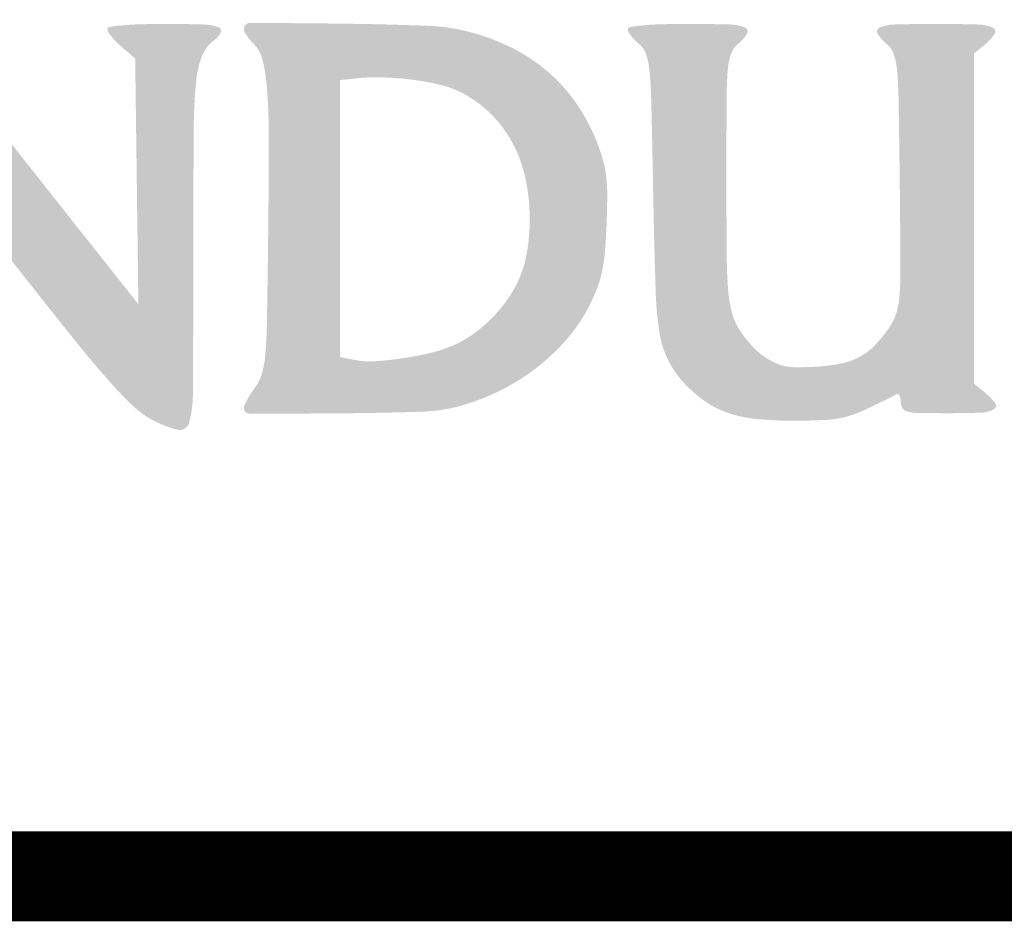
# Model space of a CAD drawing. Units: millimetres. Extents: x 1138 to 2740, y 15 to 2382.
# Drawn here: x 1741 to 1790, y 123 to 168 of the extents above; entities that cross this region are included whole.
import ezdxf
from ezdxf.enums import TextEntityAlignment as Align

# ---------------------------------------------------------------- set-up
doc = ezdxf.new("R2010")
doc.units = ezdxf.units.MM
doc.header["$LTSCALE"] = 15
doc.layers.get('0').update_dxf_attribs({"linetype": 'CONTINUOUS', "lineweight": 30})
doc.layers.add('D', color=7, linetype='CONTINUOUS', lineweight=9)
doc.styles.add('HY견고딕', font='txt')
doc.styles.add('ROMANS', font='romans.shx', dxfattribs={"width": 0.7, "height": 3.5, "bigfont": 'whgtxt.shx'})

# ---------------------------------------------------------------- blocks, each defined once
blk = doc.blocks.new('hico_ci')
at = {"true_color": 0x0e4194}
h = blk.add_hatch(color=154, dxfattribs=at)
edge = h.paths.add_edge_path()
edge.add_arc((41.33029590934376, 1.311866098670933), 0.9331379517712083, 34.06225023765203, 48.84282805736395)
edge.add_arc((41.30783715378783, 1.286173606579723), 0.9672627206465315, 48.84280218868069, 63.33373112599993)
edge.add_arc((41.19329519575916, 1.058094064975762), 1.222488380494853, 63.33381112679624, 75.49133052628412)
edge.add_arc((41.23739182206378, 1.228491615016068), 1.046477478817443, 75.49140022850108, 87.73210614449131)
edge.add_arc((40.58627819101861, -15.21234505802664), 17.50020226897344, 87.73207727100537, 89.30241542046596)
edge.add_arc((40.06720966163903, -57.84057117673711), 60.13158852564686, 89.30237927917568, 89.79649731608951)
edge.add_arc((40.28066411351546, 2.256850368213719), 0.03378790736678357, 89.79653289156295, 179.9999884341883)
edge.add_arc((40.27840999354521, 2.256850359424902), 0.03153378739648747, 179.9999716384596, 207.0061193609945)
edge.add_arc((40.44988110126758, 2.344242064866819), 0.2239906681868981, 207.0060607457899, 213.3633445091702)
edge.add_arc((40.4905583755293, 2.371026219684978), 0.2726941751515231, 213.3633018324543, 219.5669191843991)
edge.add_arc((40.53122396428984, 2.404627609675359), 0.3254458909374376, 219.566840196678, 224.9999830695839)
edge.add_arc((40.16835173442337, 2.041755323814343), 0.1877329775424802, 13.527648251474886, 45.00004143390743, ccw=False)
edge.add_arc((39.38281740741792, 1.852762542094538), 0.995682512133312, 4.379948555046326, 13.527744399497578, ccw=False)
edge.add_arc((36.89997104218321, 1.662588686814871), 3.485801418649243, -0.03374818783618139, 4.380002089591699, ccw=False)
edge.add_arc((-8.761879741994676, 1.689432177766875), 49.1476600931419, 359.3280392374451, 359.9663125710271, ccw=False)
edge.add_arc((-51.60291686395232, 2.191826218090142), 91.99164288482932, 359.0237250814326, 359.32808008328755, ccw=False)
edge.add_arc((37.67090541071639, 0.6705206947502802), 2.704859349838961, 355.1399592754823, 359.0237829323989, ccw=False)
edge.add_arc((39.82585199769807, 0.487290320918973), 0.54213695372839, 344.1071497240439, 355.13997426480785, ccw=False)
edge.add_arc((40.12123948874932, 0.4031865961946721), 0.2350096081826984, 323.50159097309705, 344.1072046663529, ccw=False)
edge.add_arc((40.87871165758202, -0.1572807561086904), 0.707268344203981, 143.5015921996985, 146.943205541307)
edge.add_arc((40.74195991383442, -0.0682796166117754), 0.5441051061589354, 146.9432648137426, 151.1327238698063)
edge.add_arc((40.69089394412856, -0.0401289608363129), 0.4857939350055082, 151.1325965860084, 155.0388737017169)
edge.add_arc((40.28541487511734, 0.1486142445818928), 0.03853866896861334, 155.0389162040422, 180.0000058318816)
edge.add_arc((40.27859230349361, 0.1486142201138421), 0.03171609734489022, 179.9999628843685, 269.9665954564731)
edge.add_arc((40.31463120818916, 62.03262501332107), 61.91573738439803, 269.9666330919558, 270.4298115429314)
edge.add_arc((40.64187632608804, 18.40736737582982), 18.28925238614124, 270.42987862465, 271.8805883860111)
edge.add_arc((41.21291083054837, 1.015907681003696), 0.8884204887283089, 271.8806559508266, 284.9557871498288)
edge.add_arc((41.12445082835768, 1.347062815989787), 1.231187020662875, 284.9558357354903, 296.5099297476522)
edge.add_arc((41.12550772886925, 1.344944219685956), 1.228819429276645, 296.5099235357042, 308.0807053683179)
edge.add_arc((41.17213906406789, 1.285431976575595), 1.153213949961826, 308.0807002861428, 320.0279538056412)
edge.add_arc((41.35794755417976, 1.129674763297928), 0.9107575528805312, 320.0279439635401, 334.2880792186332)
edge.add_arc((41.26922899565875, 1.172395597295605), 1.009226087362893, 334.2880414132211, 340.1220123515689)
edge.add_arc((41.65593690122876, 1.032577752330681), 0.5980180694441332, 340.1219718998186, 348.7553392305958)
edge.add_arc((41.37245182432662, 1.088938917244306), 0.8870515791564633, 348.7553430928933, 355.5204674327608)
edge.add_arc((38.24683695442303, 1.333806662564115), 4.022243523465522, 355.5204681512045, 357.7235376050004)
edge.add_arc((37.80244127521962, 1.35147594501494), 4.466990331466243, 357.7234945253828, 359.7242123201775)
edge.add_arc((41.37378117870293, 1.334286613554397), 0.8956090609600849, 359.7241419698212, 366.3088231697793)
edge.add_arc((41.68389337233799, 1.368571783905054), 0.5836073854083329, 6.30881074442129, 14.90693373128936)
edge.add_arc((41.27661725034756, 1.260150841665919), 1.005067870222175, 14.90695394577044, 20.62984171990071)
edge.add_arc((41.22513822299442, 1.240769200434741), 1.060074581381329, 20.62990953829982, 34.06228563754876)
edge = h.paths.add_edge_path(flags=16)
edge.add_arc((40.75931151532308, 1.197085284562363), 1.07884260282022, -10.009192033711088, 0.6053909442327949, ccw=False)
edge.add_arc((41.20008497904013, 1.119292460628415), 0.6312568906124376, 334.13442334378675, 349.99077716659576, ccw=False)
edge.add_arc((41.16557021355447, 1.136027447982102), 0.6696147951077646, 323.26317405755896, 334.1343358772659, ccw=False)
edge.add_arc((41.04156762144675, 1.228581862033195), 0.824349931415866, 313.96106481206186, 323.26307994177995, ccw=False)
edge.add_arc((41.05480823118182, 1.214853483702143), 0.8052768583315503, 304.55693829369756, 313.9609989484252, ccw=False)
edge.add_arc((41.1771762139013, 1.03718542305532), 0.5895458615581706, 292.6764278355329, 304.5569405673562, ccw=False)
edge.add_arc((41.11170083524706, 1.193890400930286), 0.7593795310725188, 283.18313794198576, 292.67642817456743, ccw=False)
edge.add_arc((40.84439616329581, 2.335063735651246), 1.931441119695273, 278.45527892543646, 283.183114245821, ccw=False)
edge.add_arc((40.84598185765356, 2.32438240065548), 1.920642724468755, 273.8642719181271, 278.455341467065, ccw=False)
edge.add_arc((40.94787675312455, 0.8158707491636648), 0.4086936603764691, 259.3943596230664, 273.8642877736672, ccw=False)
edge.add_line((40.87265745614872, 0.414158706284212), (40.78125120614874, 0.4312742312842062))
edge.add_line((40.78125120614874, 0.4312742312842062), (40.78125120614874, 1.972204815659197))
edge.add_line((40.78125120614874, 1.972204815659197), (40.88671995614874, 1.983515875034186))
edge.add_arc((40.97899563541455, 1.123096402508537), 0.865353378502273, 89.33189246021573, 96.12128897299431, ccw=False)
edge.add_arc((40.96943085097291, 0.3028604216082869), 1.685645125056388, 85.20956725952738, 89.33189774082399, ccw=False)
edge.add_arc((40.96258075813103, 0.2211178385478547), 1.767674227558249, 81.15552060301383, 85.20957624516808, ccw=False)
edge.add_arc((41.0439125369133, 0.7438100351317019), 1.238692195151997, 75.86321184132669, 81.15548425916057, ccw=False)
edge.add_arc((41.21569151671235, 1.425837906665805), 0.5353643658646466, 61.48274753505541, 75.86319134977202, ccw=False)
edge.add_arc((41.15823153417097, 1.320083460907341), 0.6557207217017067, 49.1308452365796, 61.48284234579472, ccw=False)
edge.add_arc((41.13618681482217, 1.294604819732484), 0.6894124240323443, 37.08883996453551, 49.13094419344691, ccw=False)
edge.add_arc((41.14603719992442, 1.302050893122342), 0.6770643838933732, 24.88246098290199, 37.08888713081609, ccw=False)
edge.add_arc((41.06160899944109, 1.262891500734227), 0.7701319886162431, 11.072389666771414, 24.882497115165904, ccw=False)
edge.add_arc((40.72340270106912, 1.196706717302348), 1.114753412523944, 0.6053466555367777, 11.072419006051177, ccw=False)
h = blk.add_hatch(color=154, dxfattribs=at)
edge = h.paths.add_edge_path()
edge.add_arc((83.6667533178827, 36.14451888020124), 56.89105232453075, 218.2577879267178, 218.7761992555788)
edge.add_arc((44.14330276258477, 4.393866307975074), 6.193842514136326, 218.7761632372848, 221.4231105518458)
edge.add_arc((41.19012024555582, 1.788167720918977), 2.255447903959284, 221.4231069114099, 226.0806125092068)
edge.add_arc((39.97811906791441, 0.5295655234536412), 0.5081567587669082, 226.0806678170164, 240.1618095714855)
edge.add_arc((40.02193929906667, 0.6059619440322592), 0.5962284666841579, 240.1618146714101, 255.8920311299776)
edge.add_arc((39.88986982267039, 0.08048066139726018), 0.05440476381087615, 255.892033121657, 345.5460465677808)
edge.add_arc((39.30192126190258, 0.2320293703343594), 0.6615707388863324, 345.5461401498844, 359.6900685841001)
edge.add_arc((-106.6233070630875, 1.02125263823585), 146.588933269246, 359.6901237812871, 359.9999791680986)
edge.add_arc((134.6621204952835, 1.021234285202468), 94.6964942891412, 179.5824499640489, 180.0000211430725, ccw=False)
edge.add_arc((42.79586383636905, 1.690733356072158), 2.827798088926061, 174.3103467221675, 179.5824617371641, ccw=False)
edge.add_arc((40.49767769087998, 1.919703901666026), 0.518233829143015, 158.5477634301019, 174.3103705054758, ccw=False)
edge.add_arc((40.19315390583279, 2.039365872672846), 0.1910431768243628, 125.36195574798819, 158.5477678929666, ccw=False)
edge.add_arc((40.01977253880438, 2.283680757521125), 0.1085413044010676, 305.3618934224233, 335.1119116710767)
edge.add_arc((40.09887195690698, 2.246984002558008), 0.02134400072148355, 335.1119445010283, 431.7053976604413)
edge.add_arc((40.01290329240589, 1.986955354943717), 0.2952153370387858, 71.70547388544949, 88.40872510500998)
edge.add_arc((39.81093606035597, -5.283544700481102), 7.568520075515766, 88.4087871496038, 89.99997997062057)
edge.add_arc((39.81093534882319, -3.080273413524637), 5.365248788559885, 89.99996414694023, 91.47954980097026)
edge.add_arc((39.71245140061876, 0.7326529710639136), 1.551050746724195, 91.47952026786376, 95.20685501708692)
edge.add_arc((39.69850418254731, 0.8856961796532659), 1.39737332942853, 95.2068251001688, 98.20918136662601)
edge.add_arc((39.50088816964222, 2.255501338257091), 0.01338696349346603, 98.20915456208316, 180.0000298437513)
edge.add_arc((39.51564304656932, 2.255501294041238), 0.02814184042059842, 179.9999241746835, 213.1529715886079)
edge.add_arc((39.75105865686498, 2.409277211390801), 0.3093313536097947, 213.1529845496369, 218.8696882330501)
edge.add_arc((39.79847896649954, 2.447499230719799), 0.3702379093113092, 218.8696950490016, 224.6819076436881)
edge.add_arc((39.89108877534977, 2.539085071858509), 0.5004859150222922, 224.6817985770106, 229.3184570846149)
edge.add_line((39.56484495614876, 2.159544400034207), (39.64218870614872, 2.093061484409205))
edge.add_line((39.64218870614872, 2.093061484409205), (39.65111245927375, 1.409499025034208))
edge.add_line((39.65111245927375, 1.409499025034208), (39.66003621239872, 0.7259365375341957))
edge.add_line((39.66003621239872, 0.7259365375341957), (39.24835348739873, 1.2452997062842))
edge.add_arc((168.5569093782887, 103.744046031675), 165.0051381771617, 218.3062481965968, 218.4027342835962, ccw=False)
edge.add_arc((186.0099543726434, 117.5307536786744), 187.2465879347253, 218.2184788983908, 218.3062560283129, ccw=False)
edge.add_arc((170.4823986129433, 105.3038551001584), 167.482933498009, 218.1307539173083, 218.2185310472311, ccw=False)
edge.add_arc((65.87053906821399, 23.18698319830332), 34.49112244051901, 217.847504007574, 218.1307741972363, ccw=False)
edge.add_line((38.63474223427374, 2.024542459409204), (38.43281370614875, 2.28442204378419))
edge.add_line((38.43281370614875, 2.28442204378419), (38.17265745614873, 2.284698709409199))
edge.add_arc((38.16918834500666, -0.9779564548435786), 3.262657008567935, 89.93907865153064, 91.8641715658377)
edge.add_arc((38.09662474799308, 1.251545054066625), 1.031974948335745, 91.86422254957287, 96.40351726276225)
edge.add_arc((38.0724160831619, 1.46724545425289), 0.8149202960174908, 96.40347671738058, 100.5498635957995)
edge.add_arc((37.92561178209087, 2.255501329203682), 0.01311057594210101, 100.5497593028645, 179.9999909077647)
edge.add_arc((37.94065404977255, 2.255501356499764), 0.02815284362379763, 180.0000513179185, 213.143897431768)
edge.add_arc((38.17635032113878, 2.409407226144822), 0.309648401398963, 213.1438904881582, 218.8564714398005)
edge.add_arc((38.22378700999849, 2.447624227923725), 0.3705645624314396, 218.8564576217148, 224.665234678869)
edge.add_arc((38.3165061033734, 2.539265925016153), 0.5009295535994244, 224.6652177989294, 229.2991272339609)
edge.add_line((37.98984495614872, 2.159499006284193), (38.06718870614873, 2.092970696909205))
edge.add_line((38.06718870614873, 2.092970696909191), (38.06718870614873, 0.3113550531591898))
edge.add_line((38.06718870614873, 0.311355053159204), (37.98984495614872, 0.2448267437842162))
edge.add_arc((38.3165061033734, -0.1349401749477579), 0.5009295535994274, 130.7008727660389, 135.3347822010703)
edge.add_arc((38.22378700999849, -0.04329847785533047), 0.3705645624314407, 135.3347653211309, 141.143542378285)
edge.add_arc((38.1763503211385, -0.005081476076398417), 0.3096484013987267, 141.1435285601701, 146.8561095118127)
edge.add_arc((37.9406540497726, 0.1488243935686455), 0.02815284362385474, 146.8561025682665, 179.9999486821058)
edge.add_arc((37.92588816964218, 0.1488244118112902), 0.01338696349341899, 179.9999701561917, 261.7908454381636)
edge.add_arc((38.12350418254681, 1.518629570414106), 1.397373329427465, 261.7908186333889, 264.793174899846)
edge.add_arc((38.13745140061877, 1.671672779005362), 1.551050746725066, 264.7931449829139, 268.5204797321371)
edge.add_arc((38.23593534882303, 5.484599163590872), 5.365248788557729, 268.520450199031, 270.000035853061)
edge.add_arc((38.2359415206713, 4.759223972730098), 4.639873597696747, 269.9999652446856, 271.5315732210918)
edge.add_arc((38.29706243259648, 2.473397835544915), 2.35323044773155, 271.531477174214, 274.0769093970682)
edge.add_arc((38.14713152051479, 4.577002127917282), 4.462171010495418, 274.0768425429084, 275.1918096158578)
edge.add_arc((38.55007245933143, 0.14240344621426), 0.009303746817257097, 275.1917631491728, 360.0000427693989)
edge.add_arc((38.53776259401587, 0.1424034317137313), 0.02161361213286382, 5.685003030010763e-05, 34.91571196478186)
edge.add_arc((38.29229792362901, -0.02893472062457647), 0.3209623499869397, 34.91564408523822, 39.78528156434695)
edge.add_arc((38.25663192846991, -0.05863471698255296), 0.3673752037487405, 39.78524899725902, 44.99047750190164)
edge.add_arc((38.14760202356621, -0.1676285719451442), 0.5215412849174116, 44.99049190239113, 48.99345549885992)
edge.add_arc((38.67157643591537, 0.4349959293210617), 0.2770233488618464, 220.8480417892045, 228.9934453389522, ccw=False)
edge.add_arc((38.74760724240662, 0.5007362137707787), 0.3775343857427897, 214.3896441222417, 220.848147652802, ccw=False)
edge.add_arc((38.72031705801487, 0.4820573330987088), 0.3444639344715796, 207.7527326485718, 214.3896241343872, ccw=False)
edge.add_arc((38.52783392965659, 0.3807755093498599), 0.1269604574317437, 193.7737204952482, 207.7528008439296, ccw=False)
edge.add_arc((38.60889525838695, 0.4006470402003828), 0.2104219261091712, 181.0799879632215, 193.7738203018614, ccw=False)
edge.add_arc((62.5485400163974, 0.851958390587896), 24.15432037800552, 180.6464007192601, 181.0800146612182, ccw=False)
edge.add_arc((53.67381239636609, 0.7518253327364874), 15.27902787809492, 179.8357619522829, 180.6463792604714, ccw=False)
edge.add_arc((63.21926550737032, 0.7244655364750372), 24.82452019922895, 179.2722070385553, 179.8357671899584, ccw=False)
edge.add_line((38.39674800614875, 1.039787631284213), (38.40468870614876, 1.664912415659217))
edge.add_line((38.40468870614876, 1.664912415659217), (38.99403452489872, 0.9175401531592087))
h = blk.add_hatch(color=154, dxfattribs=at)
edge = h.paths.add_edge_path()
edge.add_arc((43.26725265208847, 2.009943413634716), 0.3274148214277562, 160.3986053077786, 175.1759878877646, ccw=False)
edge.add_arc((43.07111641048158, 2.079789852942909), 0.1192131154892755, 128.9988929276824, 160.3986440113576, ccw=False)
edge.add_arc((42.84783358696478, 2.355532720793661), 0.235595774546321, 308.9987934052056, 327.9292353239155)
edge.add_arc((43.0274394046628, 2.242993899337634), 0.02364475169982592, 327.9291743383477, 427.6870305633213)
edge.add_arc((42.94926718593319, 2.052514388019176), 0.2295411820069299, 67.68691423100871, 88.52870745564897)
edge.add_arc((42.72187689621148, -6.800442993305964), 9.085418368340195, 88.52866894803925, 90.00000435177344)
edge.add_arc((42.72187626532474, -4.081188899533316), 6.36616427456751, 90.0000005325867, 91.34437328328838)
edge.add_arc((42.6088337468737, 0.7356431614231269), 1.548005942338027, 91.34434083745516, 95.18875620300719)
edge.add_arc((42.57757034188825, 1.07992252386093), 1.202310006736073, 95.18877287464966, 98.6578819393482)
edge.add_arc((42.39874456980317, 2.254327347848658), 0.01436836365445688, 98.65788206680601, 179.9999289780635)
edge.add_arc((42.41448990986208, 2.254327345160178), 0.0301137037133755, 179.9999609975809, 210.2016750146596)
edge.add_arc((42.55973041571906, 2.338864815537264), 0.1981654470525743, 210.2016232749239, 217.7131593355253)
edge.add_arc((42.59953900702658, 2.369646656945335), 0.2484868709424365, 217.7130970296443, 224.8704498666656)
edge.add_arc((42.63858160054366, 2.408513585912686), 0.3035773626428354, 224.8705159447203, 231.0299331256464)
edge.add_arc((42.37379216656205, 2.081176275489582), 0.1174489538070178, 17.966457814107684, 51.02995629984548, ccw=False)
edge.add_arc((42.07873537174834, 1.98549676261382), 0.4276312894577964, 5.322750150465481, 17.966544597816608, ccw=False)
edge.add_arc((39.97668323605814, 1.789648868100798), 2.538787271127901, 1.3214925543745153, 5.322852358186822, ccw=False)
edge.add_arc((-67.75336552226375, -0.6954829310289483), 110.2974959007761, 1.0565375598895912, 1.3214731263437898, ccw=False)
edge.add_arc((82.99522449469862, 2.084604958124913), 40.47672696499762, 181.0564807502309, 181.8366170708877)
edge.add_arc((44.2995377057307, 0.8437890903171592), 1.761151286884434, 181.8366161129732, 189.4278213430792)
edge.add_arc((43.04275140021781, 0.6351027578386237), 0.4871568586832364, 189.427859584198, 207.2862451187862)
edge.add_arc((43.11304165252443, 0.6713611774104891), 0.5662478983724684, 207.2862704939721, 223.2395587947489)
edge.add_arc((43.22612064854644, 0.7776965669142157), 0.7214705590965008, 223.2395661726442, 235.3052110236717)
edge.add_arc((43.10495587041839, 0.6026793076486143), 0.5086045343314322, 235.3052694270786, 250.9855301093938)
edge.add_arc((43.16211339432698, 0.7685399523194292), 0.6840375300589444, 250.9855090442126, 264.1179773550745)
edge.add_arc((43.30020993498209, 2.108961614073436), 2.031554092420334, 264.1179074886022, 269.9500461494281)
edge.add_arc((43.30176970031829, 3.894674581690424), 3.817267741239474, 269.950003000927, 272.7108384690635)
edge.add_arc((43.45633715664843, 0.6302027595806123), 0.5491387083056034, 272.7108422169561, 284.2596783972637)
edge.add_arc((43.44091726990473, 0.6908738662267808), 0.61173867706491, 284.2597218354512, 294.9762992708692)
edge.add_arc((41.4186533785977, 5.032319622006597), 5.401070832643891, 294.9763033884972, 297.1351445061298)
edge.add_arc((43.88544397301473, 0.2190707311170002), 0.007479871782800579, 52.19853291980883, 117.13527930838731, ccw=False)
edge.add_arc((43.87601721246176, 0.2069185144321466), 0.02285973474964579, 23.818903779070183, 52.19846030798129, ccw=False)
edge.add_arc((43.8401663147169, 0.1910921759498478), 0.06204850685170599, 7.930455050553007, 23.818968943529228, ccw=False)
edge.add_arc((43.74578209101423, 0.1779441238495139), 0.1573441151344925, -2.982451974276046e-06, 7.93046223767368, ccw=False)
edge.add_arc((43.95585142687321, 0.1779441412460727), 0.05272522072448903, 180.0000278049249, 217.6567015570411)
edge.add_arc((43.95264712010072, 0.175471458736709), 0.0486777844144243, 217.6567215626933, 257.6309417408708)
edge.add_arc((44.00948497274578, 0.4346527204737924), 0.3140180714590192, 257.6309645290018, 269.0849290495235)
edge.add_arc((44.17030575140245, 10.50324938201261), 10.38389900698146, 269.0849205655046, 270.0000438923174)
edge.add_arc((44.1703142471693, 5.270582717068521), 5.15123234203435, 269.9999939823733, 272.0589197226342)
edge.add_arc((44.35010773457952, 0.2694323161591825), 0.146851158448282, 272.0588768338222, 298.8973065497489)
edge.add_arc((44.40995841703682, 0.1610009528996272), 0.02299856570622749, 298.8972965592372, 395.8829777077848)
edge.add_arc((44.18496660937853, -0.001764402216679173), 0.300692415727229, 35.88302348251241, 50.994733646927)
edge.add_line((44.37421995614875, 0.2319001000341956), (44.31093870614876, 0.2831537781592175))
edge.add_line((44.31093870614876, 0.2831537781592175), (44.31093870614876, 2.121214496909204))
edge.add_line((44.31093870614876, 2.121214496909204), (44.37421995614875, 2.172446912534213))
edge.add_arc((44.22600798436196, 2.355515030316369), 0.2355434659022281, 308.9936355873389, 327.9268089796366)
edge.add_arc((44.40556626100016, 2.242995335539305), 0.02364288444481087, 327.9268967470604, 427.6887100736269)
edge.add_arc((44.32738600715817, 2.052478646331295), 0.2295767596513368, 67.68875477147748, 88.52850235749462)
edge.add_arc((44.09999200818118, -6.800270055653868), 9.085245430692728, 88.52860658960815, 89.99994199334219)
edge.add_arc((44.10000309925346, -6.796886081241439), 9.08186145627583, 90.0000119432464, 91.47180569432109)
edge.add_arc((43.87263445496205, 2.05237340348755), 0.2296815028139676, 91.47177230586254, 112.3058375449033)
edge.add_arc((43.79443007090157, 2.242999976820869), 0.02363680827642251, 112.3057502898104, 212.0805650741148)
edge.add_arc((43.97382885736346, 2.355451760012429), 0.2353661830144547, 212.080547955754, 231.0232814631371)
edge.add_arc((43.75091599992061, 2.079948651052192), 0.1190235813130699, 19.29113266532039, 51.02323104204959, ccw=False)
edge.add_arc((43.52456605397157, 2.000721678149574), 0.3588385334457762, 5.350591602056227, 19.291083527848286, ccw=False)
edge.add_arc((41.76905795055609, 1.836306728699768), 2.122029100786474, 0.9647328149815166, 5.350533055542883, ccw=False)
edge.add_arc((-46.44789730887766, 0.3508247629678323), 90.3514904610114, 0.670210669446476, 0.9647108140483738, ccw=False)
edge.add_arc((-42.03120507661203, 0.4024783744553275), 85.93449619228392, 0.3596760582166212, 0.6702189931227736, ccw=False)
edge.add_arc((41.68666170270836, 0.9280288057154849), 2.21497982163303, -3.979668225456976, 0.3596246977792248, ccw=False)
edge.add_arc((43.45554728658288, 0.8049673398770807), 0.4418187084758175, 343.32166128373376, 356.02029171275973, ccw=False)
edge.add_arc((43.60408100640649, 0.760466473522996), 0.2867619671491216, 325.766466189041, 343.3216262688114, ccw=False)
edge.add_arc((43.18710490171691, 1.04420009732155), 0.7911168433582841, 316.2219242167587, 325.76646295794376, ccw=False)
edge.add_arc((43.51162911658741, 0.7332301822904128), 0.3416524353221712, 298.34585202557537, 316.2220054136476, ccw=False)
edge.add_arc((43.4996636576401, 0.7554090852135573), 0.3668531484579377, 281.2355645590981, 298.3459132362513, ccw=False)
edge.add_arc((43.37661646662218, 1.374821989410364), 0.9983695434175925, 273.13024743753533, 281.235594333576, ccw=False)
edge.add_arc((43.32067780135748, 2.397658083775099), 2.022734131933003, 270.12291421991233, 273.13031164826606, ccw=False)
edge.add_arc((43.32427429918545, 0.7210257615143405), 0.3460979523026306, 259.0208613751003, 270.1229665851381, ccw=False)
edge.add_arc((43.30107480916143, 0.6014444727537835), 0.2242870293164617, 244.3777902604603, 259.0209675924523, ccw=False)
edge.add_arc((43.41289243283182, 0.834593821083331), 0.4828635162401359, 236.1248053102908, 244.37778711627118, ccw=False)
edge.add_arc((43.32306688662283, 0.7007930408213667), 0.3217074504225204, 226.583810684936, 236.1246888499729, ccw=False)
edge.add_arc((43.54988403017074, 0.940508709197573), 0.6517220232402192, 220.9575172176622, 226.5837489970321, ccw=False)
edge.add_arc((43.55732776938265, 0.9469699362278732), 0.661578833483715, 215.3553461483212, 220.9575281379725, ccw=False)
edge.add_arc((43.31681279011832, 0.776326252741427), 0.3666776263583573, 206.6408948283795, 215.35527682666, ccw=False)
edge.add_arc((43.32409464171997, 0.7799789156505739), 0.374824239703562, 192.1410197612684, 206.6408511324796, ccw=False)
edge.add_arc((43.74659324663389, 0.8708707000204186), 0.8069890087674458, 183.9690300752845, 192.1409851898332, ccw=False)
edge.add_arc((45.96977629051497, 1.025123725814353), 3.035516962948607, 180.4167554280561, 183.9690384438402, ccw=False)
edge.add_arc((100.6303383229908, 1.422664982212439), 57.69752461686235, 180.000048091844, 180.416702541432, ccw=False)
edge.add_arc((132.7028803680508, 1.422542346179213), 89.77006666193277, 179.7077443201901, 179.9999526373665, ccw=False)
edge.add_arc((44.92189540533406, 1.870299762183876), 1.987939735501152, 175.1759574989854, 179.7076921308891, ccw=False)
blk = doc.blocks.new('HYOSUNG_TITLE_A4')
at = {"color": 3}
blk.add_line((-155, 8.19702110853575), (-85.00000000000014, 8.19702110853575), dxfattribs=at)
at = {"color": 3, "const_width": 0.5}
blk.add_lwpolyline([(-85.00000000000014, 8.197021108535324), (-155, 8.197021108535694)], dxfattribs=at)
blk.add_blockref('hico_ci', (-146.0466095266641, 10.65474165895822))
for tag, height, style, width, p in [('GEN-TITLE-DES1{20}', 3.4, 'HY견고딕', 0.9, (-40.12195512001956, 40.23156919876124)), ('GEN-TITLE-DES2{24.5}', 2.5, 'ROMANS', 0.8, (-40.24577003001945, 36.36750108462855)), ('GEN-TITLE-NR{12.3}', 4, 'HY견고딕', 0.9, (-52.35236835450229, 27.93472779195201)), ('GEN-TITLE-DAT{7.1}', 2, 'ROMANS', 0.7, (-7.813813360791329, 21.46618360339403)), ('GEN-TITLE-REV{22.6}', 3, 'ROMANS', 0.7, (-4.610111477596121, 15.46031826081006))]:
    blk.add_attdef(tag, text='', height=height, dxfattribs=dict(style=style, width=width)).set_placement(p, align=Align.CENTER)
at = {"style": 'ROMANS', "width": 0.7}
for tag, height, p in [('GEN-TITLE-PLOT{5}', 1.8, (-160.0000000000002, 41.49999999999978)), ('GEN-TITLE-CHKM{2.5}', 2, (-167.5000000000001, 34.49999999999955)), ('GEN-TITLE-ISSD{5}', 1.8, (-160.0000000000002, 34.49999999999955)), ('GEN-TITLE-ITEM{12.7}', 3.5, (-120.0000000000001, 4.097021108535543)), ('GEN-TITLE-REF{12.7}', 3.5, (-39.42085257198779, 4.099999999999817)), ('GEN-TITLE-GRADE{22.6}', 3, (-4.664079815914306, 4.087387457092177))]:
    blk.add_attdef(tag, text='', height=height, dxfattribs=at).set_placement(p, align=Align.MIDDLE)
for tag, height, p in [('GEN-TITLE-CTRN{2.5}', 2, (-167.5000000000002, 41.49999999999978)), ('GEN-TITLE-POSI{22.6}', 2, (-8.07757402690612, 32.460909128455)), ('GEN-TITLE-APPM{2.5}', 2, (-167.5000000000001, 27.49999999999955)), ('GEN-TITLE-FSCM{20.7}', 1.8, (-12.77559254485186, 11.14676420777361))]:
    blk.add_attdef(tag, text='', height=height, dxfattribs=at).set_placement(p, align=Align.MIDDLE_CENTER)
for tag, p in [('GEN-TITLE-MAT2{35}', (-153.1717460559241, 41.4999999999998)), ('GEN-TITLE-MAT1{35}', (-153.1717460559242, 34.4999999999996)), ('GEN-TITLE-DACT{35}', (-153.1717460559241, 27.4999999999996))]:
    blk.add_attdef(tag, text='', height=2, dxfattribs=at).set_placement(p, align=Align.MIDDLE_LEFT)
at = {"style": 'ROMANS'}
blk.add_attdef('GEN-TITLE-SCA{12.7}', text='', height=2, dxfattribs=at).set_placement((-7.660747715843428, 26.68345472464819), align=Align.CENTER)

msp = doc.modelspace()

# ---------------------------------------------------------------- block references
at = {"layer": 'D', "lineweight": 0, "xscale": 9, "yscale": 9, "zscale": 9}
msp.add_blockref('HYOSUNG_TITLE_A4', (2704.45388275494, 51.36649100000612), dxfattribs=at)

doc.saveas('drawing.dxf')
